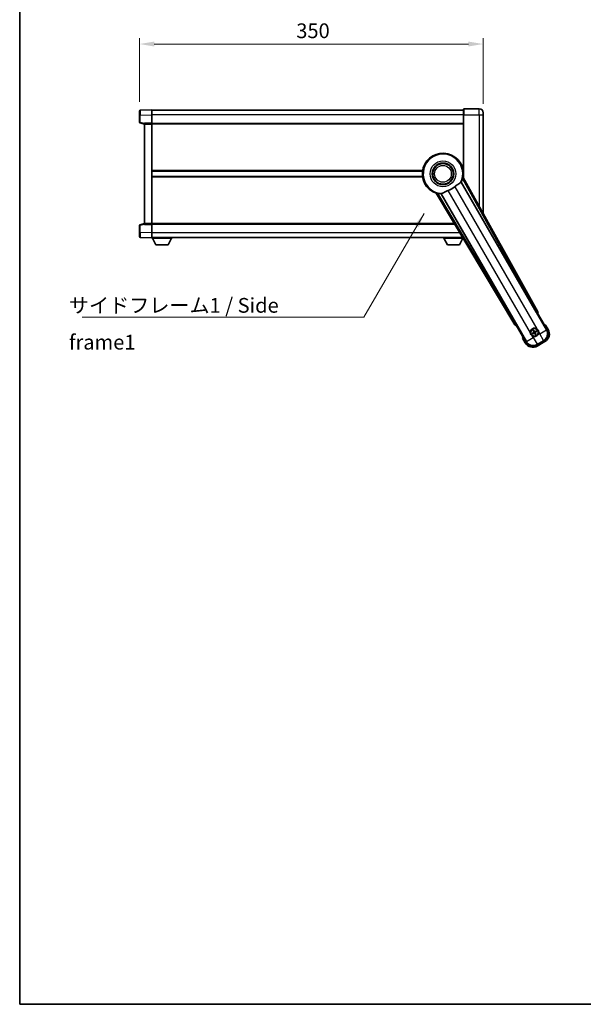
# Model space of a CAD drawing. Units: millimetres. Extents: x 0 to 12386, y 2 to 1688.
# Drawn here: x 2356 to 2930, y 2 to 1005 of the extents above; entities that cross this region are included whole.
import ezdxf

# ---------------------------------------------------------------- set-up
doc = ezdxf.new("R2010")
doc.units = ezdxf.units.MM
for name, color, linetype, lineweight in [('Border (ISO)', 7, 'Continuous', 35), ('Dimension (ISO)', 7, 'Continuous', 18), ('Dimension (ISO) @ 1', 7, 'Continuous', 18), ('Symbol (ISO)', 7, 'Continuous', 18), ('Symbol (ISO) @ 1', 7, 'Continuous', 18), ('Visible (ISO)', 7, 'Continuous', 35), ('Visible Narrow (ISO)', 7, 'Continuous', 25)]:
    doc.layers.add(name, color=color, linetype=linetype, lineweight=lineweight)
doc.styles.add('Note Text (TK)', font='MS PGothic.ttf')
doc.dimstyles.new('Default - Method 1b (TK)', dxfattribs={"dimscale": 6, "dimtxt": 2.5, "dimasz": 2.5, "dimexe": 1, "dimexo": 1.5, "dimgap": 1, "dimtad": 1, "dimtoh": 1, "dimrnd": 1e-08, "dimdsep": 46, "dimtxsty": 'Note Text (TK)', "dimcen": 0.09, "dimdle": 5, "dimclrd": 100, "dimclre": 100, "dimclrt": 7, "dimadec": 1, "dimazin": 1, "dimtfac": 1, "dimtmove": 0, "dimatfit": 3, "dimfxl": 1, "dimtolj": 1, "dimlwd": -1, "dimlwe": -1, "dimarcsym": 0})
doc.dimstyles.new('Default - Method 1b (TK)$7', dxfattribs={"dimscale": 6, "dimtxt": 2.5, "dimasz": 2.5, "dimexe": 1, "dimexo": 1.5, "dimgap": 1, "dimtad": 1, "dimtoh": 1, "dimrnd": 1e-08, "dimdsep": 46, "dimtxsty": 'Note Text (TK)', "dimcen": 0.09, "dimdle": 5, "dimclrd": 100, "dimclre": 100, "dimclrt": 7, "dimadec": 1, "dimazin": 1, "dimtfac": 1, "dimtmove": 0, "dimatfit": 3, "dimfxl": 1, "dimtolj": 1, "dimlwd": -1, "dimlwe": -1, "dimarcsym": 0})

# ---------------------------------------------------------------- blocks, each defined once
blk = doc.blocks.new('図面枠 tk図枠')
at = {"layer": 'Border (ISO)'}
for p, q in [((14.5, 289), (14.5, 8)), ((14.5, 8), (405.5, 8))]:
    blk.add_line(p, q, dxfattribs=at)
blk = doc.blocks.new('*D75')
at = {"layer": 'Defpoints', "color": 0}
for p in [(2827.8, 980.3), (2477.8, 912.4), (2827.8, 910.3)]:
    blk.add_point(p, dxfattribs=at)
at = {"layer": 'Dimension (ISO)', "color": 100}
for p, q in [((2477.8, 921.4), (2477.8, 986.3)), ((2827.8, 919.3), (2827.8, 986.3)), ((2492.8, 980.3), (2812.8, 980.3))]:
    blk.add_line(p, q, dxfattribs=at)
for points in [[(2492.8, 982.8), (2492.8, 977.8), (2477.8, 980.3)], [(2812.8, 982.8), (2812.8, 977.8), (2827.8, 980.3)]]:
    blk.add_solid(points, dxfattribs=at)
at = {"layer": 'Dimension (ISO)', "color": 7, "insert": (2637.4, 993.8), "char_height": 15, "attachment_point": 4, "style": 'Note Text (TK)'}
blk.add_mtext('\\A1;350', dxfattribs=at)

msp = doc.modelspace()

# ---------------------------------------------------------------- linework, layer by layer
at = {"layer": 'Visible (ISO)'}
for p, q in [((2490.3307, 913.2955), (2478.3132, 912.8758)), ((2490.3307, 913.2955), (2490.3307, 908.2985)), ((2807.8307, 908.2955), (2807.8307, 914.0455)), ((2823.8307, 914.2955), (2808.0807, 914.2955)), ((2477.8307, 907.8789), (2477.8307, 912.3761)), ((2477.8307, 907.8789), (2477.8307, 900.4645)), ((2807.8307, 912.7955), (2490.3307, 912.7955)), ((2490.3307, 908.2985), (2490.3307, 899.7955)), ((2807.8307, 908.2955), (2807.8307, 843.714)), ((2827.8307, 910.2955), (2827.8307, 908.2955)), ((2827.8307, 807.7496), (2827.8307, 908.2955)), ((2478.2066, 899.9801), (2482.8307, 898.7955)), ((2490.3307, 899.7955), (2482.8307, 899.5336)), ((2482.8307, 898.5342), (2482.8307, 899.5336)), ((2482.8307, 898.5342), (2482.8307, 797.5568)), ((2490.3307, 899.7955), (2490.3307, 898.7961)), ((2807.8307, 899.2955), (2490.3307, 899.2955)), ((2490.3307, 898.7961), (2490.3307, 797.2949)), ((2766.0115, 850.7955), (2490.3307, 850.7955)), ((2766.0115, 845.2955), (2490.3307, 845.2955)), ((2883.5456, 707.5619), (2807.4966, 844.3147)), ((2807.8307, 850.7955), (2807.6499, 850.7955)), ((2807.8307, 845.2955), (2807.6499, 845.2955)), ((2805.4072, 839.6451), (2881.8613, 707.2228)), ((2779.7286, 828.2829), (2860.1356, 694.0461)), ((2861.2714, 695.3353), (2784.8173, 827.7575)), ((2477.8307, 795.6264), (2477.8307, 788.2121)), ((2482.8307, 797.2955), (2478.2066, 796.1108)), ((2482.8307, 796.5574), (2482.8307, 797.5568)), ((2482.8307, 796.5574), (2490.3307, 796.2955)), ((2490.3307, 797.2949), (2490.3307, 796.2955)), ((2798.5894, 796.7955), (2490.3307, 796.7955)), ((2490.3307, 796.2955), (2490.3307, 787.7924)), ((2477.8307, 783.7148), (2477.8307, 788.2121)), ((2478.3132, 783.2151), (2490.3307, 782.7955)), ((2490.3307, 787.7924), (2490.3307, 782.7955)), ((2806.6758, 783.2955), (2490.3307, 783.2955)), ((2490.3307, 782.7955), (2490.3307, 782.5955)), ((2490.3307, 782.5955), (2510.9307, 782.5955)), ((2494.3807, 775.6955), (2490.8307, 782.5955)), ((2506.8807, 775.6955), (2510.4307, 782.5955)), ((2510.9307, 783.2955), (2510.9307, 782.5955)), ((2787.2307, 783.2955), (2787.2307, 782.5955)), ((2787.2307, 782.5955), (2807.0951, 782.5955)), ((2791.2807, 775.6955), (2787.7307, 782.5955)), ((2494.3807, 775.6955), (2506.8807, 775.6955)), ((2791.2807, 775.6955), (2803.7807, 775.6955)), ((2803.7807, 775.6955), (2807.2218, 782.3839)), ((2882.4285, 706.4), (2883.156, 706.2051)), ((2883.156, 706.2051), (2883.1731, 706.215)), ((2883.156, 706.2051), (2893.1712, 688.8582)), ((2861.4883, 693.6953), (2861.5054, 693.7051)), ((2861.5054, 693.7051), (2861.7003, 694.4326)), ((2871.5206, 676.3582), (2861.5054, 693.7051)), ((2894.022, 689.3846), (2891.3496, 694.0134)), ((2878.6827, 685.9841), (2878.1563, 685.7707)), ((2878.4595, 685.2457), (2878.9074, 685.5949)), ((2878.7946, 688.153), (2879.1438, 687.705)), ((2879.533, 687.9297), (2879.3197, 688.4561)), ((2880.6283, 685.1337), (2880.8417, 684.6073)), ((2881.3668, 684.9105), (2881.0176, 685.3584)), ((2881.7019, 687.8178), (2881.254, 687.4686)), ((2881.4787, 687.0794), (2882.0051, 687.2927)), ((2867.9669, 680.5134), (2870.6393, 675.8846)), ((2890.2542, 677.9716), (2882.4072, 673.4412)), ((2882.9336, 672.5904), (2890.7278, 677.0904))]:
    msp.add_line(p, q, dxfattribs=at)
for centre, radius in [((2786.8307, 848.0455), 11), ((2786.8307, 848.0455), 10.5), ((2786.8307, 848.0455), 10.5), ((2880.0807, 686.5317), 4), ((2880.0807, 686.5317), 3.8385)]:
    msp.add_circle(centre, radius, dxfattribs=at)
for centre, radius, start, end in [((2478.3307, 912.3761), 0.5, 92, 180), ((2808.0807, 914.0455), 0.25, 90, 180), ((2823.8307, 910.2955), 4, 0, 90), ((2478.3307, 900.4645), 0.5, 180, 255.63), ((2786.8307, 848.0455), 21, 349.7668317, 250.2331683), ((2786.8307, 848.0455), 20.3876, 335.6674303, 345.2957256), ((2786.8307, 848.0455), 17.7503, 287.4499052, 312.5500948), ((2786.8307, 848.0455), 20.3876, 254.7042744, 264.3325697), ((2478.3307, 795.6264), 0.5, 104.37, 180), ((2478.3307, 783.7148), 0.5, 180, 268), ((2884.8407, 678.2872), 17.02, 67.5158892, 72.7409193), ((2880.0807, 686.5317), 4.25, 54.8332004, 185.1667996), ((2880.0807, 686.5317), 4.25, 234.8332004, 275.1667996), ((2880.0807, 686.5317), 1.5014, 201.3922811, 218.6077189), ((2880.0807, 686.5317), 1.5014, 111.3922811, 128.6077189), ((2880.0807, 686.5317), 1.5014, 291.3922811, 308.6077189), ((2880.0807, 686.5317), 1.5014, 21.3922811, 38.6077189), ((2880.0807, 686.5317), 4.25, 324.8332004, 5.1667996), ((2886.2278, 684.8846), 9, 300, 30), ((2884.8407, 678.2872), 17.02, 167.2590807, 172.4841108), ((2878.4336, 680.3846), 9, 210, 300)]:
    msp.add_arc(centre, radius, start, end, dxfattribs=at)
for centre, major_axis, ratio, start_param, end_param in [((2881.937, 707.2666), (-0.5, 0.866), 0.087488664, 1.570796327, 3.054326191), ((2882.6647, 707.0806), (0.971, -0.2686), 0.992550932, 5.509565119, 7.056805496), ((2860.9929, 694.5684), (-0.2529, -0.9752), 0.992550932, 5.509565119, 7.056805496), ((2861.1956, 695.2915), (0.5, -0.866), 0.087488664, 0.087266463, 1.570796327), ((2880.1588, 686.4075), (-5.5008, -3.4598), 0.087155743, 4.818186988, 5.058056583), ((2880.0122, 686.6615), (5.7466, 3.0339), 0.087155743, 4.366721377, 4.606590973), ((2880.2104, 686.6002), (3.0339, -5.7466), 0.087155743, 4.366721377, 4.606590973), ((2879.9565, 686.4536), (-3.4598, 5.5008), 0.087155743, 4.818186988, 5.058056583), ((2880.2049, 686.6098), (3.4598, -5.5008), 0.087155743, 4.818186988, 5.058056583), ((2880.1492, 686.402), (-5.7466, -3.0339), 0.087155743, 4.366721377, 4.606590973), ((2879.951, 686.4632), (-3.0339, 5.7466), 0.087155743, 4.366721377, 4.606590973), ((2880.0026, 686.6559), (5.5008, 3.4598), 0.087155743, 4.818186988, 5.058056583), ((2886.1861, 684.8958), (7.7863, -2.0863), 0.992432509, 5.501585242, 7.064785372), ((2878.4448, 680.4264), (-2.0863, -7.7863), 0.992432509, 5.501585242, 7.064785372)]:
    msp.add_ellipse(centre, major_axis=major_axis, ratio=ratio, start_param=start_param, end_param=end_param, dxfattribs=at)
for points, knots in [([(2806.5506, 842.8705), (2806.5918, 843.0278), (2806.6351, 843.194), (2806.7259, 843.5434), (2806.7728, 843.7242), (2806.8401, 843.9683), (2806.867, 844.0612), (2806.9005, 844.1579), (2806.9106, 844.1832), (2806.9267, 844.2146), (2806.9331, 844.2225), (2806.9381, 844.2233)], [0.1928453029, 0.1928453029, 0.1928453029, 0.1928453029, 0.2405073648, 0.2405073648, 0.2971300739, 0.2971300739, 0.3340791857, 0.3340791857, 0.3525537417, 0.3525537417, 0.3690092833, 0.3690092833, 0.3690092833, 0.3690092833]), ([(2798.8341, 834.9691), (2799.0166, 835.1366), (2799.2028, 835.2977), (2799.6877, 835.6926), (2799.9881, 835.9145), (2800.8872, 836.529), (2801.4841, 836.8735), (2802.8165, 837.625), (2803.5254, 838.0114), (2804.399, 838.6424), (2804.6551, 838.8745), (2804.8275, 839.1085)], [-5.271586261, -5.271586261, -5.271586261, -5.271586261, -5.187218627, -5.187218627, -5.056284352, -5.056284352, -4.799211423, -4.799211423, -4.442199692, -4.442199692, -4.222488194, -4.222488194, -4.222488194, -4.222488194]), ([(2804.8275, 839.1085), (2804.8285, 839.11), (2804.8296, 839.1114), (2805.0812, 839.4525), (2805.251, 839.6375), (2805.3387, 839.6418)], [2.1022586035, 2.1022586035, 2.1022586035, 2.1022586035, 2.1034037402, 2.1034037402, 2.3701807549, 2.3701807549, 2.3701807549, 2.3701807549]), ([(2780.087, 828.7209), (2780.0903, 828.7248), (2780.1003, 828.7264), (2780.1355, 828.7247), (2780.1625, 828.7207), (2780.263, 828.7014), (2780.3569, 828.6782), (2780.6019, 828.6144), (2780.7819, 828.5647), (2781.13, 828.4686), (2781.2955, 828.423), (2781.4524, 828.3801)], [0.3759847001, 0.3759847001, 0.3759847001, 0.3759847001, 0.3924402418, 0.3924402418, 0.4109147977, 0.4109147977, 0.4478639096, 0.4478639096, 0.5044866186, 0.5044866186, 0.5521486805, 0.5521486805, 0.5521486805, 0.5521486805]), ([(2784.8545, 827.8152), (2784.9021, 827.889), (2785.1472, 827.9436), (2785.5683, 827.9909), (2785.5701, 827.9911), (2785.572, 827.9913)], [2.5763228101, 2.5763228101, 2.5763228101, 2.5763228101, 2.8430998248, 2.8430998248, 2.8442449616, 2.8442449616, 2.8442449616, 2.8442449616]), ([(2785.572, 827.9913), (2785.8303, 828.0202), (2786.1207, 828.1078), (2786.9733, 828.4692), (2787.5751, 828.8189), (2788.8635, 829.5835), (2789.5245, 829.9804), (2790.5992, 830.5133), (2790.9585, 830.6753), (2791.601, 830.9277), (2791.8748, 831.0244), (2792.1535, 831.112)], [-8.3586508436, -8.3586508436, -8.3586508436, -8.3586508436, -8.1900035058, -8.1900035058, -7.9176885747, -7.9176885747, -7.6762951966, -7.6762951966, -7.5609884775, -7.5609884775, -7.4777590937, -7.4777590937, -7.4777590937, -7.4777590937]), ([(2891.0022, 693.6151), (2891.0029, 693.616), (2891.0037, 693.6168), (2891.0294, 693.6465), (2891.0544, 693.6753), (2891.1033, 693.7315), (2891.1272, 693.7589), (2891.1904, 693.8314), (2891.2271, 693.8735), (2891.2871, 693.9421), (2891.3104, 693.9686), (2891.3416, 694.0043), (2891.3496, 694.0134), (2891.3496, 694.0134)], [-0.00033477888, -0.00033477888, -0.00033477888, -0.00033477888, 0, 0, 0.01146300204, 0.01146300204, 0.02286752136, 0.02286752136, 0.0430502261, 0.0430502261, 0.06215382639, 0.06215382639, 0.08074557006, 0.08074557006, 0.08074557006, 0.08074557006]), ([(2877.6329, 683.0574), (2877.5559, 683.1117), (2877.4805, 683.1686), (2876.9951, 683.5614), (2876.6487, 683.9761), (2876.1515, 684.8373), (2875.9655, 685.3447), (2875.8681, 685.9615), (2875.8564, 686.0552), (2875.848, 686.149)], [4.5353395957, 4.5353395957, 4.5353395957, 4.5353395957, 4.5618949629, 4.5618949629, 4.7110513048, 4.7110513048, 4.8602076466, 4.8602076466, 4.8867630138, 4.8867630138, 4.8867630138, 4.8867630138]), ([(2878.0113, 685.6864), (2878.0234, 685.6945), (2878.038, 685.704), (2878.0649, 685.7209), (2878.0819, 685.7312), (2878.1087, 685.7467), (2878.1232, 685.7547), (2878.1421, 685.7644), (2878.1504, 685.7684), (2878.1563, 685.7707)], [0.01563483015, 0.01563483015, 0.01563483015, 0.01563483015, 0.02012571152, 0.02012571152, 0.02518365294, 0.02518365294, 0.03017114705, 0.03017114705, 0.03419581841, 0.03419581841, 0.03419581841, 0.03419581841]), ([(2878.4595, 685.2457), (2878.4545, 685.2418), (2878.4469, 685.2365), (2878.4291, 685.225), (2878.4149, 685.2164), (2878.388, 685.201), (2878.3706, 685.1914), (2878.3425, 685.1766), (2878.327, 685.1687), (2878.3139, 685.1623)], [0.04593724337, 0.04593724337, 0.04593724337, 0.04593724337, 0.04996191472, 0.04996191472, 0.05494940883, 0.05494940883, 0.06000735026, 0.06000735026, 0.06449823163, 0.06449823163, 0.06449823163, 0.06449823163]), ([(2878.7946, 688.153), (2878.7907, 688.1579), (2878.7855, 688.1655), (2878.774, 688.1833), (2878.7654, 688.1976), (2878.7499, 688.2244), (2878.7404, 688.2418), (2878.7255, 688.2699), (2878.7176, 688.2854), (2878.7112, 688.2985)], [0.04593724337, 0.04593724337, 0.04593724337, 0.04593724337, 0.04996191472, 0.04996191472, 0.05494940883, 0.05494940883, 0.06000735026, 0.06000735026, 0.06449823163, 0.06449823163, 0.06449823163, 0.06449823163]), ([(2879.2353, 688.6011), (2879.2435, 688.589), (2879.2529, 688.5744), (2879.2699, 688.5475), (2879.2802, 688.5305), (2879.2957, 688.5037), (2879.3037, 688.4892), (2879.3134, 688.4703), (2879.3173, 688.462), (2879.3197, 688.4561)], [0.01563483015, 0.01563483015, 0.01563483015, 0.01563483015, 0.02012571152, 0.02012571152, 0.02518365294, 0.02518365294, 0.03017114705, 0.03017114705, 0.03419581841, 0.03419581841, 0.03419581841, 0.03419581841]), ([(2879.392, 686.9441), (2879.4105, 686.9082), (2879.4233, 686.8662), (2879.431, 686.7804), (2879.4259, 686.7366), (2879.4019, 686.659), (2879.3815, 686.6199), (2879.3322, 686.5599), (2879.306, 686.5368), (2879.2781, 686.5189)], [0, 0, 0, 0, 0.01218279037, 0.01218279037, 0.02436558074, 0.02436558074, 0.03656564531, 0.03656564531, 0.04633026731, 0.04633026731, 0.04633026731, 0.04633026731]), ([(2879.5439, 687.0243), (2879.5668, 686.9852), (2879.5842, 686.9424), (2879.6041, 686.8652), (2879.61, 686.8248), (2879.6103, 686.7424), (2879.6046, 686.7003), (2879.5842, 686.6238), (2879.568, 686.5845), (2879.5265, 686.5132), (2879.5013, 686.4812), (2879.4454, 686.4243), (2879.4089, 686.396), (2879.3695, 686.3736)], [0.21837067415, 0.21837067415, 0.21837067415, 0.21837067415, 0.23243877524, 0.23243877524, 0.24431161577, 0.24431161577, 0.25618445629, 0.25618445629, 0.26805729682, 0.26805729682, 0.27993013735, 0.27993013735, 0.29399823844, 0.29399823844, 0.29399823844, 0.29399823844]), ([(2879.5881, 685.9949), (2879.6272, 686.0178), (2879.67, 686.0352), (2879.7473, 686.0552), (2879.7876, 686.061), (2879.87, 686.0613), (2879.9122, 686.0557), (2879.9886, 686.0352), (2880.0279, 686.019), (2880.0992, 685.9775), (2880.1312, 685.9523), (2880.1881, 685.8964), (2880.2165, 685.8599), (2880.2388, 685.8205)], [0.21837067415, 0.21837067415, 0.21837067415, 0.21837067415, 0.23243877524, 0.23243877524, 0.24431161577, 0.24431161577, 0.25618445629, 0.25618445629, 0.26805729682, 0.26805729682, 0.27993013735, 0.27993013735, 0.29399823844, 0.29399823844, 0.29399823844, 0.29399823844]), ([(2879.6683, 685.843), (2879.7042, 685.8615), (2879.7462, 685.8743), (2879.832, 685.882), (2879.8758, 685.8769), (2879.9535, 685.853), (2879.9925, 685.8325), (2880.0525, 685.7832), (2880.0756, 685.757), (2880.0935, 685.7291)], [0, 0, 0, 0, 0.01218279037, 0.01218279037, 0.02436558074, 0.02436558074, 0.03656564531, 0.03656564531, 0.04633026731, 0.04633026731, 0.04633026731, 0.04633026731]), ([(2880.5733, 687.0686), (2880.5342, 687.0456), (2880.4914, 687.0282), (2880.4141, 687.0083), (2880.3738, 687.0024), (2880.2914, 687.0021), (2880.2492, 687.0078), (2880.1728, 687.0283), (2880.1334, 687.0444), (2880.0622, 687.0859), (2880.0302, 687.1111), (2879.9733, 687.1671), (2879.9449, 687.2035), (2879.9225, 687.2429)], [0.21837067415, 0.21837067415, 0.21837067415, 0.21837067415, 0.23243877524, 0.23243877524, 0.24431161577, 0.24431161577, 0.25618445629, 0.25618445629, 0.26805729682, 0.26805729682, 0.27993013735, 0.27993013735, 0.29399823844, 0.29399823844, 0.29399823844, 0.29399823844]), ([(2880.4931, 687.2204), (2880.4572, 687.2019), (2880.4152, 687.1891), (2880.3293, 687.1815), (2880.2856, 687.1865), (2880.2079, 687.2105), (2880.1689, 687.2309), (2880.1089, 687.2802), (2880.0858, 687.3065), (2880.0679, 687.3344)], [0, 0, 0, 0, 0.01218279037, 0.01218279037, 0.02436558074, 0.02436558074, 0.03656564531, 0.03656564531, 0.04633026731, 0.04633026731, 0.04633026731, 0.04633026731]), ([(2883.555, 684.0839), (2883.5007, 684.0069), (2883.4438, 683.9316), (2883.051, 683.4462), (2882.6363, 683.0997), (2881.7751, 682.6025), (2881.2677, 682.4166), (2880.6509, 682.3191), (2880.5572, 682.3075), (2880.4634, 682.299)], [4.5353395957, 4.5353395957, 4.5353395957, 4.5353395957, 4.5618949629, 4.5618949629, 4.7110513048, 4.7110513048, 4.8602076466, 4.8602076466, 4.8867630138, 4.8867630138, 4.8867630138, 4.8867630138]), ([(2880.6175, 686.0392), (2880.5946, 686.0782), (2880.5772, 686.121), (2880.5572, 686.1983), (2880.5514, 686.2386), (2880.5511, 686.321), (2880.5567, 686.3632), (2880.5772, 686.4397), (2880.5934, 686.479), (2880.6349, 686.5502), (2880.6601, 686.5822), (2880.716, 686.6391), (2880.7525, 686.6675), (2880.7919, 686.6899)], [0.21837067415, 0.21837067415, 0.21837067415, 0.21837067415, 0.23243877524, 0.23243877524, 0.24431161577, 0.24431161577, 0.25618445629, 0.25618445629, 0.26805729682, 0.26805729682, 0.27993013735, 0.27993013735, 0.29399823844, 0.29399823844, 0.29399823844, 0.29399823844]), ([(2880.7694, 686.1193), (2880.7509, 686.1552), (2880.7381, 686.1973), (2880.7304, 686.2831), (2880.7355, 686.3268), (2880.7594, 686.4045), (2880.7799, 686.4436), (2880.8292, 686.5035), (2880.8554, 686.5266), (2880.8833, 686.5445)], [0, 0, 0, 0, 0.01218279037, 0.01218279037, 0.02436558074, 0.02436558074, 0.03656564531, 0.03656564531, 0.04633026731, 0.04633026731, 0.04633026731, 0.04633026731]), ([(2880.9261, 684.4623), (2880.9179, 684.4744), (2880.9084, 684.489), (2880.8915, 684.516), (2880.8812, 684.5329), (2880.8657, 684.5597), (2880.8577, 684.5743), (2880.848, 684.5932), (2880.8441, 684.6015), (2880.8417, 684.6073)], [0.01563483015, 0.01563483015, 0.01563483015, 0.01563483015, 0.02012571152, 0.02012571152, 0.02518365294, 0.02518365294, 0.03017114705, 0.03017114705, 0.03419581841, 0.03419581841, 0.03419581841, 0.03419581841]), ([(2881.3668, 684.9105), (2881.3706, 684.9055), (2881.3759, 684.8979), (2881.3874, 684.8801), (2881.396, 684.8659), (2881.4114, 684.8391), (2881.421, 684.8217), (2881.4359, 684.7935), (2881.4437, 684.778), (2881.4502, 684.7649)], [0.04593724337, 0.04593724337, 0.04593724337, 0.04593724337, 0.04996191472, 0.04996191472, 0.05494940883, 0.05494940883, 0.06000735026, 0.06000735026, 0.06449823163, 0.06449823163, 0.06449823163, 0.06449823163]), ([(2881.7019, 687.8178), (2881.7069, 687.8217), (2881.7145, 687.8269), (2881.7323, 687.8384), (2881.7465, 687.847), (2881.7734, 687.8625), (2881.7908, 687.872), (2881.8189, 687.8869), (2881.8344, 687.8948), (2881.8475, 687.9012)], [0.04593724337, 0.04593724337, 0.04593724337, 0.04593724337, 0.04996191472, 0.04996191472, 0.05494940883, 0.05494940883, 0.06000735026, 0.06000735026, 0.06449823163, 0.06449823163, 0.06449823163, 0.06449823163]), ([(2882.1501, 687.3771), (2882.138, 687.3689), (2882.1234, 687.3595), (2882.0965, 687.3425), (2882.0795, 687.3322), (2882.0527, 687.3167), (2882.0382, 687.3087), (2882.0193, 687.299), (2882.0109, 687.2951), (2882.0051, 687.2927)], [0.01563483015, 0.01563483015, 0.01563483015, 0.01563483015, 0.02012571152, 0.02012571152, 0.02518365294, 0.02518365294, 0.03017114705, 0.03017114705, 0.03419581841, 0.03419581841, 0.03419581841, 0.03419581841]), ([(2882.5285, 690.006), (2882.6055, 689.9518), (2882.6809, 689.8948), (2883.1662, 689.5021), (2883.5127, 689.0873), (2884.0099, 688.2261), (2884.1958, 687.7187), (2884.2933, 687.102), (2884.3049, 687.0083), (2884.3134, 686.9145)], [4.5353395957, 4.5353395957, 4.5353395957, 4.5353395957, 4.5618949629, 4.5618949629, 4.7110513048, 4.7110513048, 4.8602076466, 4.8602076466, 4.8867630138, 4.8867630138, 4.8867630138, 4.8867630138]), ([(2868.4855, 680.6151), (2868.4844, 680.6149), (2868.4833, 680.6147), (2868.4447, 680.6072), (2868.4073, 680.6), (2868.3342, 680.5857), (2868.2986, 680.5788), (2868.2042, 680.5603), (2868.1493, 680.5495), (2868.06, 680.5319), (2868.0253, 680.525), (2867.9788, 680.5158), (2867.9669, 680.5134), (2867.9669, 680.5134)], [-0.08092276388, -0.08092276388, -0.08092276388, -0.08092276388, -0.08058863566, -0.08058863566, -0.06914791273, -0.06914791273, -0.05776555886, -0.05776555886, -0.03762208054, -0.03762208054, -0.01855560937, -0.01855560937, 0, 0, 0, 0])]:
    msp.add_open_spline(points, degree=3, knots=knots, dxfattribs=at)
for points in [[(2807.4966, 844.3147), (2807.2157, 844.2681), (2806.9381, 844.2233)], [(2805.3387, 839.6418), (2805.373, 839.6434), (2805.4072, 839.6451)], [(2780.087, 828.7209), (2779.9095, 828.5029), (2779.7286, 828.2829)], [(2784.8173, 827.7575), (2784.8359, 827.7864), (2784.8545, 827.8152)]]:
    msp.add_open_spline(points, degree=2, dxfattribs=at)
for points, weights in [([(2879.3695, 686.3736), (2879.1463, 686.2467), (2878.6827, 685.9841)], [1.83096126169, 1.44871715606, 1]), ([(2878.9074, 685.5949), (2879.3666, 685.865), (2879.5881, 685.9949)], [1, 1.44871715606, 1.83096126169]), ([(2879.1438, 687.705), (2879.414, 687.2458), (2879.5439, 687.0243)], [1, 1.44871715606, 1.83096126169]), ([(2879.9225, 687.2429), (2879.7956, 687.4661), (2879.533, 687.9297)], [1.83096126169, 1.44871715606, 1]), ([(2880.2388, 685.8205), (2880.3657, 685.5973), (2880.6283, 685.1337)], [1.83096126169, 1.44871715606, 1]), ([(2881.254, 687.4686), (2880.7947, 687.1984), (2880.5733, 687.0686)], [1, 1.44871715606, 1.83096126169]), ([(2881.0176, 685.3584), (2880.7474, 685.8177), (2880.6175, 686.0392)], [1, 1.44871715606, 1.83096126169]), ([(2880.7919, 686.6899), (2881.0151, 686.8168), (2881.4787, 687.0794)], [1.83096126169, 1.44871715606, 1])]:
    msp.add_rational_spline(points, weights, degree=2, dxfattribs=at)
at = {"layer": 'Visible Narrow (ISO)'}
for p, q in [((2808.0807, 914.2955), (2808.0807, 908.2955)), ((2823.8307, 908.2955), (2823.8307, 914.2955)), ((2478.3132, 907.8789), (2477.8307, 907.8789)), ((2478.3132, 907.8789), (2490.3307, 908.2985)), ((2478.3132, 900.4645), (2478.3132, 907.8789)), ((2807.8307, 908.2955), (2490.3307, 908.2955)), ((2808.0807, 908.2955), (2807.8307, 908.2955)), ((2808.0807, 843.2645), (2808.0807, 908.2955)), ((2808.0807, 908.2955), (2823.8307, 908.2955)), ((2823.8307, 908.2955), (2823.8307, 814.9425)), ((2823.8307, 908.2955), (2827.8307, 908.2955)), ((2478.3132, 900.4645), (2477.8307, 900.4645)), ((2482.8307, 899.3071), (2478.3132, 900.4645)), ((2482.8307, 898.5342), (2490.3307, 898.7961)), ((2807.8307, 898.7955), (2490.3307, 898.7955)), ((2766.0837, 851.2955), (2490.3307, 851.2955)), ((2766.0837, 844.7955), (2490.3307, 844.7955)), ((2806.5506, 842.8705), (2881.9548, 707.2769)), ((2882.8255, 707.761), (2806.9381, 844.2233)), ((2807.8307, 851.2955), (2807.5777, 851.2955)), ((2807.8307, 844.7955), (2807.5777, 844.7955)), ((2798.8341, 834.9691), (2882.5285, 690.006)), ((2892.2513, 689.1047), (2805.3387, 839.6418)), ((2780.087, 828.7209), (2860.3232, 694.7693)), ((2861.1778, 695.2812), (2781.4524, 828.3801)), ((2784.8545, 827.8152), (2871.7671, 677.2782)), ((2875.848, 686.149), (2792.1535, 831.112)), ((2477.8307, 795.6264), (2478.3132, 795.6264)), ((2478.3132, 795.6264), (2482.8307, 796.7838)), ((2478.3132, 788.2121), (2478.3132, 795.6264)), ((2490.3307, 797.2949), (2482.8307, 797.5568)), ((2798.2899, 797.2955), (2490.3307, 797.2955)), ((2478.3132, 788.2121), (2477.8307, 788.2121)), ((2490.3307, 787.7924), (2478.3132, 788.2121)), ((2803.9803, 787.7955), (2490.3307, 787.7955)), ((2881.9548, 707.2769), (2881.8613, 707.2228)), ((2881.9548, 707.2769), (2882.8255, 707.761)), ((2882.4529, 706.4141), (2881.9548, 707.2769)), ((2882.4285, 706.4), (2882.4529, 706.4141)), ((2882.4529, 706.4141), (2883.1731, 706.215)), ((2883.5456, 707.5619), (2882.8255, 707.761)), ((2860.3232, 694.7693), (2860.1356, 694.0461)), ((2860.3232, 694.7693), (2861.1778, 695.2812)), ((2861.2714, 695.3353), (2861.1778, 695.2812)), ((2861.1778, 695.2812), (2861.6759, 694.4185)), ((2861.4883, 693.6953), (2861.6759, 694.4185)), ((2861.6759, 694.4185), (2861.7003, 694.4326)), ((2891.0022, 693.6151), (2893.589, 689.1346)), ((2878.6689, 681.2629), (2877.6329, 683.0574)), ((2880.4634, 682.299), (2878.6689, 681.2629)), ((2879.2781, 686.5189), (2879.3695, 686.3736)), ((2879.392, 686.9441), (2879.5439, 687.0243)), ((2879.6683, 685.843), (2879.5881, 685.9949)), ((2880.0679, 687.3344), (2879.9225, 687.2429)), ((2880.0935, 685.7291), (2880.2388, 685.8205)), ((2880.4931, 687.2204), (2880.5733, 687.0686)), ((2880.7694, 686.1193), (2880.6175, 686.0392)), ((2880.8833, 686.5445), (2880.7919, 686.6899)), ((2885.3495, 685.12), (2883.555, 684.0839)), ((2884.3134, 686.9145), (2885.3495, 685.12)), ((2885.3495, 685.12), (2892.2513, 689.1047)), ((2889.3343, 678.2181), (2885.3495, 685.12)), ((2893.1712, 688.8582), (2892.2513, 689.1047)), ((2893.589, 689.1346), (2894.022, 689.3846)), ((2871.0724, 676.1346), (2868.4855, 680.6151)), ((2871.0724, 676.1346), (2870.6393, 675.8846)), ((2871.7671, 677.2782), (2871.5206, 676.3582)), ((2871.7671, 677.2782), (2878.6689, 681.2629)), ((2878.6689, 681.2629), (2882.6537, 674.3611)), ((2882.4072, 673.4412), (2882.6537, 674.3611)), ((2882.6537, 674.3611), (2889.3343, 678.2181)), ((2890.4778, 677.5234), (2882.6836, 673.0234)), ((2882.6836, 673.0234), (2882.9336, 672.5904)), ((2889.3343, 678.2181), (2890.2542, 677.9716)), ((2890.4778, 677.5234), (2890.7278, 677.0904))]:
    msp.add_line(p, q, dxfattribs=at)
for radius in [13.1202, 8.5]:
    msp.add_circle((2786.8307, 848.0455), radius, dxfattribs=at)
for centre, radius, start, end in [((2786.8307, 848.0455), 20.0936, 333.591572, 266.408428), ((2884.8407, 678.2872), 16.52, 68.1009362, 70.829494), ((2880.0807, 686.5317), 2.2354, 202.2205751, 217.7794249), ((2880.0807, 686.5317), 2.0694, 201.5762159, 218.4237841), ((2880.0807, 686.5317), 2.2354, 112.2205751, 127.7794249), ((2880.0807, 686.5317), 2.0694, 111.5762159, 128.4237841), ((2880.0807, 686.5317), 2.0694, 291.5762159, 308.4237841), ((2880.0807, 686.5317), 2.2354, 292.2205751, 307.7794249), ((2880.0807, 686.5317), 2.0694, 21.5762159, 38.4237841), ((2880.0807, 686.5317), 2.2354, 22.2205751, 37.7794249), ((2886.2278, 684.8846), 8.5, 300, 30), ((2884.8407, 678.2872), 16.52, 169.170506, 171.8990638), ((2878.4336, 680.3846), 8.5, 210, 300)]:
    msp.add_arc(centre, radius, start, end, dxfattribs=at)
for centre, major_axis, ratio, start_param, end_param in [((2478.3307, 907.8734), (-0.0174, 5.0024), 0.003484384, 0.000109511, 1.569687863), ((2478.3307, 900.4645), (-0.1241, -0.4844), 0.033808873, 4.72105054, 6.283185307), ((2478.3307, 795.6264), (-0.1241, 0.4844), 0.033808873, 0, 1.562134767), ((2478.3307, 788.2176), (0.0174, 5.0024), 0.003484384, 1.571904795, 3.141483155), ((2881.9548, 707.2769), (0.2666, 0.9638), 0.992550932, 3.938768792, 5.486009169), ((2861.1778, 695.2812), (0.968, -0.251), 0.992550932, 3.938768792, 5.486009169), ((2885.3495, 685.12), (2.0706, 7.7274), 0.992432509, 3.930788915, 5.493989046), ((2878.6689, 681.2629), (7.7274, -2.0706), 0.992432509, 3.930788915, 5.493989046)]:
    msp.add_ellipse(centre, major_axis=major_axis, ratio=ratio, start_param=start_param, end_param=end_param, dxfattribs=at)

# ---------------------------------------------------------------- block references
at = {"xscale": 6, "yscale": 6, "zscale": 6}
msp.add_blockref('図面枠 tk図枠', (2268.6796, -46.0229), dxfattribs=at)

# ---------------------------------------------------------------- texts
at = {"layer": 'Symbol (ISO)', "color": 7, "insert": (2405.8581, 721.557), "char_height": 15, "width": 285.438595, "attachment_point": 1, "line_spacing_factor": 1.5, "style": 'Note Text (TK)'}
msp.add_mtext('{\\fＭＳ Ｐゴシック|b0|i0;サイドフレーム1 / Side frame1}', dxfattribs=at)

# ---------------------------------------------------------------- dimensions: what is measured, and where the dimension line sits
at = {"layer": 'Dimension (ISO) @ 1', "color": 100}
dim = msp.add_linear_dim(base=(2827.8307, 980.2955), p1=(2477.8307, 912.3761), p2=(2827.8307, 910.2955), angle=180, dimstyle='Default - Method 1b (TK)', override={"dimscale": 1, "dimtxt": 15, "dimasz": 15, "dimexe": 6, "dimexo": 9, "dimgap": 6, "dimtoh": 0, "dimdec": 2, "dimcen": 0.54, "dimtol": 0, "dimlim": 0, "dimtp": 0, "dimtm": 0, "dimtdec": 2, "dimtix": 0, "dimtofl": 0, "dimtmove": 0, "dimatfit": 1}, dxfattribs=at)
dim.commit()
dim.dimension.update_dxf_attribs({"geometry": '*D75', "text_midpoint": (2652.8307, 980.2955), "dimtype": 128})

# ---------------------------------------------------------------- leaders
at = {"layer": 'Symbol (ISO) @ 1', "color": 100, "annotation_type": 0, "has_hookline": 1, "hookline_direction": 1, "text_width": 271.9602}
msp.add_leader([(2767.6271, 807.7843), (2706.2967, 702.1152), (2691.2967, 702.1152)], dimstyle='Default - Method 1b (TK)$7', override={"dimscale": 1, "dimtxt": 15, "dimasz": 15, "dimgap": 0, "dimtad": 1}, dxfattribs=at)

doc.saveas('drawing.dxf')
